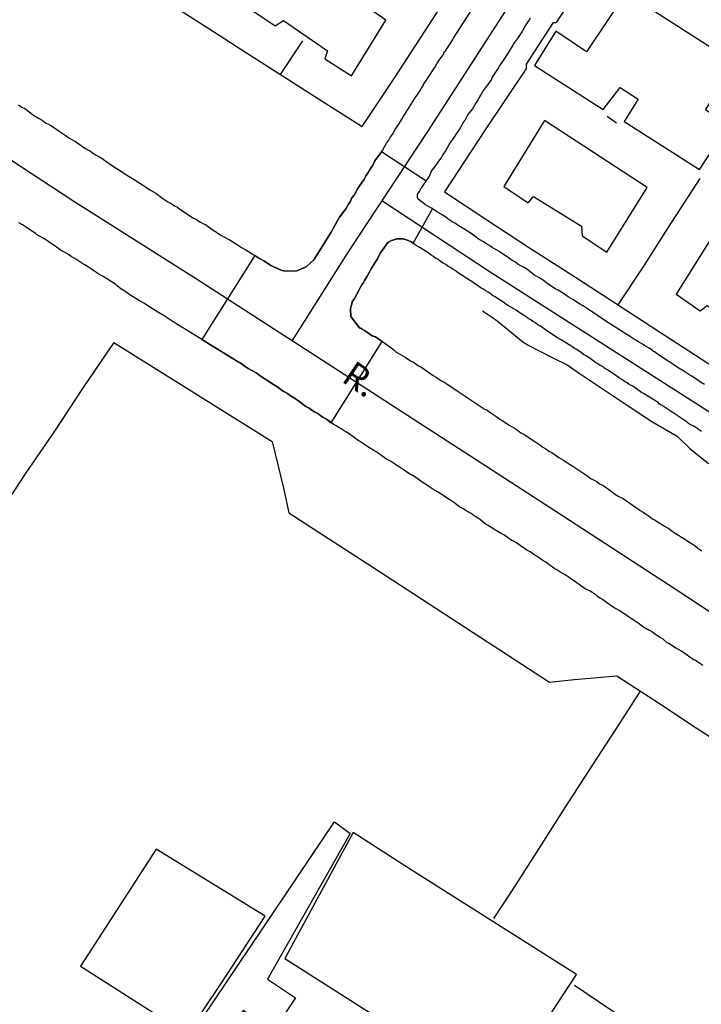
# Model space of a CAD drawing. Units: millimetres. Extents: x 185545 to 187962, y 1660429 to 1665975.
# Drawn here: x 185773 to 185840, y 1662827 to 1662923 of the extents above; entities that cross this region are included whole.
import ezdxf
from ezdxf.enums import TextEntityAlignment as Align

# ---------------------------------------------------------------- set-up
doc = ezdxf.new("R2010")
doc.units = ezdxf.units.MM
for name, color, linetype in [('IMAGEM', 7, 'Continuous'), ('V-CRUZAMENTO', 1, 'Continuous'), ('V-EDIFICACAO', 2, 'Continuous'), ('V-EDIFICACAO_IDENTIFICADA', 6, 'Continuous'), ('V-EIXO_DE_LOGRADOURO', 3, 'Continuous'), ('V-LOTE', 1, 'Continuous'), ('V-NOME_DOS_LOGRADOUROS', 7, 'Continuous'), ('V-QUADRA', 6, 'Continuous'), ('V-TESTADA', 5, 'Continuous'), ('V-VALETA', 6, 'Continuous')]:
    doc.layers.add(name, color=color, linetype=linetype)
picture_1 = doc.add_image_def('image2.jpg', size_in_pixel=(4022, 4626))

msp = doc.modelspace()

# ---------------------------------------------------------------- linework, layer by layer
at = {"layer": 'V-CRUZAMENTO'}
msp.add_lwpolyline([(185809.97, 1662901.32), (185810.22, 1662901.39), (185810.44, 1662901.39), (185810.65, 1662901.41), (185810.91, 1662901.39), (185811.12, 1662901.34), (185811.38, 1662901.24), (185811.66, 1662901.11), (185811.85, 1662900.981), (185813.768, 1662904.327), (185813.67, 1662904.39), (185813.31, 1662904.6), (185813.07, 1662904.71), (185812.36, 1662905.27), (185812.3, 1662905.42), (185812.3, 1662905.7), (185812.32, 1662905.85), (185812.39, 1662905.89), (185812.45, 1662906), (185812.62, 1662906.3), (185812.84, 1662906.6), (185813.03, 1662906.9), (185813.131, 1662907.049), (185808.765, 1662909.913), (185808.12, 1662909.02), (185808.01, 1662908.79), (185807.84, 1662908.49), (185807.63, 1662908.19), (185807.46, 1662907.89), (185807.26, 1662907.59), (185807.03, 1662907.16), (185806.43, 1662906.3), (185806.3, 1662906.04), (185806.08, 1662905.68), (185805.87, 1662905.4), (185805.74, 1662905.1), (185805.53, 1662904.8), (185805.27, 1662904.35), (185804.65, 1662903.53), (185804.54, 1662903.3), (185804.37, 1662903), (185804.2, 1662902.7), (185803.83, 1662902.06), (185802.14, 1662899.36), (185801.39, 1662898.66), (185800.49, 1662898.26), (185799.48, 1662898.24), (185799.03, 1662898.3), (185798.24, 1662898.67), (185797.96, 1662898.8), (185797.62, 1662899.01), (185797.27, 1662899.25), (185796.76, 1662899.52), (185796.378, 1662899.777), (185791.203, 1662891.565), (185794.76, 1662889.38), (185794.89, 1662889.32), (185795.15, 1662889.15), (185795.35, 1662889), (185795.73, 1662888.74), (185796.52, 1662888.31), (185796.61, 1662888.23), (185796.88, 1662888.03), (185797.1, 1662887.88), (185797.36, 1662887.73), (185797.66, 1662887.52), (185797.92, 1662887.35), (185798.13, 1662887.2), (185798.54, 1662886.96), (185799.18, 1662886.49), (185799.29, 1662886.45), (185799.56, 1662886.29), (185799.84, 1662886.1), (185800.1, 1662885.93), (185800.42, 1662885.72), (185800.81, 1662885.44), (185801.37, 1662885.03), (185801.69, 1662884.86), (185801.97, 1662884.67), (185802.21, 1662884.5), (185802.48, 1662884.37), (185802.76, 1662884.17), (185802.98, 1662884.02), (185803.38, 1662883.77), (185803.857, 1662883.425), (185808.84, 1662891.36), (185808.19, 1662891.81), (185808.17, 1662891.81), (185807.86, 1662891.93), (185807.61, 1662892.1), (185807.39, 1662892.26), (185807.11, 1662892.43), (185806.86, 1662892.58), (185806.79, 1662892.64), (185806.77, 1662892.68), (185806.66, 1662892.68), (185806.51, 1662892.83), (185805.76, 1662893.8), (185805.76, 1662894.04), (185805.74, 1662894.3), (185805.74, 1662894.55), (185805.76, 1662894.77), (185805.87, 1662895.02), (185805.91, 1662895.24), (185806.13, 1662895.58), (185806.58, 1662896.42), (185806.7, 1662896.67), (185806.85, 1662896.91), (185806.98, 1662897.08), (185807.11, 1662897.34), (185807.32, 1662897.7), (185807.8, 1662898.52), (185807.86, 1662898.63), (185808.01, 1662898.9), (185808.18, 1662899.16), (185808.36, 1662899.46), (185808.48, 1662899.66), (185808.68, 1662900.02), (185809.39, 1662901.05), (185809.53, 1662901.11), (185809.75, 1662901.24)], close=True, dxfattribs=at)
at = {"layer": 'V-EDIFICACAO'}
for points in [[(185800.86, 1662926.65), (185798.83, 1662927.83), (185796.17, 1662923.67), (185798.38, 1662922.23), (185799.2, 1662922.74), (185803.49, 1662919.77), (185803.21, 1662918.98), (185805.84, 1662917.34), (185809.2, 1662922.77), (185807.36, 1662924.04), (185807.52, 1662924.97), (185802.15, 1662928.27), (185800.86, 1662926.65)], [(185832.67, 1662925.44), (185828.811, 1662919.675), (185828.811, 1662919.675), (185825.82, 1662921.71), (185823.74, 1662918.35), (185830.43, 1662914.04), (185832.11, 1662916.18), (185833.85, 1662915.05), (185833.85, 1662915.05), (185832.49, 1662912.87), (185839.87, 1662908.17), (185842.679, 1662912.484), (185840.46, 1662914.01), (185843.33, 1662918.56), (185832.67, 1662925.44)], [(185824.7, 1662912.96), (185820.74, 1662906.53), (185823.1, 1662904.91), (185823.62, 1662905.54), (185828.32, 1662902.64), (185828.37, 1662901.69), (185830.81, 1662900.11), (185834.75, 1662906.43), (185824.7, 1662912.96)], [(185846.29, 1662899.22), (185847.78, 1662901.94), (185844.72, 1662903.83), (185842.9, 1662901.22), (185841.409, 1662902.129), (185837.59, 1662895.99), (185839.92, 1662894.36), (185840.6, 1662894.88), (185845.21, 1662891.85), (185844.98, 1662891.15), (185847.63, 1662889.47), (185851.672, 1662895.664), (185846.29, 1662899.22)]]:
    msp.add_lwpolyline(points, close=True, dxfattribs=at)
at = {"layer": 'V-EDIFICACAO_IDENTIFICADA'}
for points in [[(185804.18, 1662844.41), (185804.18, 1662844.41), (185805.7, 1662843.29), (185805.7, 1662843.29), (185797.62, 1662829.05), (185797.62, 1662829.05), (185800.35, 1662827.23), (185798.21, 1662824.01), (185795.25, 1662826), (185793.76, 1662823.84), (185788.39, 1662816.68), (185785.96, 1662813.16), (185784.1, 1662814.42), (185784.1, 1662814.42), (185790.09, 1662823.52), (185804.18, 1662844.41)], [(185806.01, 1662843.37), (185806.01, 1662843.37), (185799.32, 1662831.08), (185814.1, 1662821.65), (185820.07, 1662817.69), (185827.83, 1662829.52), (185811.42, 1662839.89), (185806.01, 1662843.37), (185806.01, 1662843.37)], [(185786.73, 1662841.76), (185779.35, 1662830.32), (185789.75, 1662823.67), (185793.09, 1662828.62), (185797.4, 1662835.22), (185786.73, 1662841.76)]]:
    msp.add_lwpolyline(points, close=True, dxfattribs=at)
at = {"layer": 'V-EIXO_DE_LOGRADOURO'}
for points in [[(185926.58, 1663090.15), (185919.29, 1663078.23), (185911.63, 1663066.31), (185904.1, 1663054.39), (185896.57, 1663042.47), (185888.67, 1663030.55), (185880.83, 1663018.63), (185873.36, 1663006.77), (185865.89, 1662994.91), (185858.36, 1662983.05), (185850.95, 1662971.19), (185843.54, 1662959.33), (185836.13, 1662947.47), (185828.53, 1662935.61), (185820.93, 1662923.75), (185813.27, 1662911.89), (185805.43, 1662900.03), (185800.04, 1662891.46)], [(185715.96, 1662946), (185732.18, 1662935.02), (185743.92, 1662927.65), (185755.66, 1662920.13), (185767.18, 1662912.61), (185778.7, 1662905.09), (185790.59, 1662897.57), (185802.33, 1662889.98), (185814.07, 1662882.39), (185825.81, 1662874.8), (185837.48, 1662867.21), (185849, 1662859.62), (185860.52, 1662852.03), (185872.04, 1662844.44), (185883.64, 1662836.85), (185895.31, 1662829.41), (185906.98, 1662821.97)], [(185808.8, 1662905.14), (185819.38, 1662898.19), (185830.21, 1662891.27), (185841.04, 1662884.35), (185851.81, 1662877.31), (185862.58, 1662870.27), (185873.35, 1662863.23), (185884.12, 1662856.19), (185894.89, 1662849.15), (185901.01, 1662845.18)]]:
    msp.add_lwpolyline(points, dxfattribs=at)
at = {"layer": 'V-LOTE'}
for points in [[(185769.74, 1662936.19), (185773.46, 1662933.81), (185777.16, 1662931.41), (185780.84, 1662929.03), (185784.52, 1662926.67), (185788.2, 1662924.31), (185791.88, 1662921.95), (185795.56, 1662919.59), (185799.26, 1662917.23), (185802.96, 1662914.87), (185806.86, 1662912.39), (185810.12, 1662917.28), (185813.38, 1662922.27), (185816.6, 1662927.24), (185817.89, 1662929.33)], [(185827.74, 1662925.48), (185825.84, 1662922.53)], [(185798.88, 1662917.47), (185801.06, 1662920.74)], [(185822.94, 1662918.09), (185818.84, 1662911.95), (185814.92, 1662906.01), (185819.07, 1662903.27), (185823.22, 1662900.53), (185827.48, 1662897.83), (185831.65, 1662895.11), (185835.84, 1662892.39), (185840.03, 1662889.67), (185844.22, 1662886.95)], [(185830.84, 1662913.39), (185831.73, 1662912.73)], [(185831.9, 1662894.95), (185834.49, 1662898.84), (185836.78, 1662902.49), (185839.15, 1662906.11), (185839.92, 1662907.29)], [(185782.59, 1662891.26), (185779.61, 1662886.87), (185776.81, 1662882.6), (185773.92, 1662878.42), (185771.15, 1662874.24), (185768.38, 1662870.06), (185757.39, 1662853.61), (185746.8, 1662837.8), (185736.18, 1662822.16), (185733.37, 1662817.92), (185730.54, 1662813.68), (185720.48, 1662798.72), (185718.41, 1662795.59), (185716.01, 1662791.94), (185714.42, 1662789.73)], [(185782.59, 1662891.26), (185798.07, 1662881.6)], [(185798.07, 1662881.6), (185799.22, 1662876.9), (185799.72, 1662874.62), (185808.47, 1662868.94), (185817.73, 1662862.93), (185825.18, 1662858.09), (185827.6, 1662858.35), (185831.76, 1662858.68)], [(185831.76, 1662858.68), (185836.05, 1662855.91), (185839.54, 1662853.62), (185843.08, 1662851.33), (185846.59, 1662849.04), (185850.1, 1662846.75), (185853.55, 1662844.46), (185857.06, 1662842.19), (185860.57, 1662839.92), (185864.08, 1662837.65), (185865.42, 1662836.71), (185863.23, 1662833.34), (185860.41, 1662829.08), (185857.57, 1662824.88)], [(185834.05, 1662857.2), (185832.01, 1662854.01), (185829.39, 1662850.01), (185826.77, 1662845.92), (185824.15, 1662841.83), (185821.53, 1662837.74), (185819.72, 1662834.99)], [(185827.62, 1662828.47), (185831.14, 1662826.08), (185833.82, 1662824.35), (185836.5, 1662822.62), (185839.11, 1662820.88), (185841.72, 1662819.14), (185844.33, 1662817.4), (185846.94, 1662815.66), (185849.52, 1662813.96), (185850.07, 1662813.55)]]:
    msp.add_lwpolyline(points, dxfattribs=at)
at = {"layer": 'V-QUADRA'}
for points in [[(185773.26, 1662914.51), (185773.61, 1662914.27), (185773.88, 1662914.15), (185774.74, 1662913.5), (185775.24, 1662913.18), (185775.58, 1662912.99), (185775.92, 1662912.75), (185776.22, 1662912.6), (185776.5, 1662912.45), (185777.34, 1662911.85), (185777.85, 1662911.53), (185778.19, 1662911.29), (185778.54, 1662911.08), (185778.86, 1662910.93), (185779.76, 1662910.28), (185780.3, 1662909.96), (185780.64, 1662909.71), (185780.94, 1662909.54), (185781.26, 1662909.37), (185782.14, 1662908.76), (185782.65, 1662908.42), (185783, 1662908.21), (185783.34, 1662907.99), (185783.68, 1662907.75), (185783.83, 1662907.67), (185784.67, 1662907.13), (185785.14, 1662906.85), (185785.48, 1662906.62), (185785.78, 1662906.41), (185786.13, 1662906.19), (185786.47, 1662905.98), (185786.7, 1662905.87), (185787.37, 1662905.33), (185787.88, 1662905.01), (185788.19, 1662904.86), (185788.53, 1662904.62), (185788.81, 1662904.5), (185789.04, 1662904.3), (185789.13, 1662904.24), (185789.81, 1662903.81), (185790.33, 1662903.47), (185790.67, 1662903.28), (185791.01, 1662903.08), (185791.36, 1662902.87), (185791.55, 1662902.79), (185792.21, 1662902.31), (185792.73, 1662901.99), (185793.07, 1662901.77), (185793.42, 1662901.56), (185793.76, 1662901.37), (185793.86, 1662901.33), (185794.59, 1662900.87), (185795.09, 1662900.57), (185795.43, 1662900.36), (185795.77, 1662900.15), (185796.12, 1662899.95), (185796.18, 1662899.91), (185796.76, 1662899.52), (185797.27, 1662899.25), (185797.62, 1662899.01), (185797.96, 1662898.8), (185798.24, 1662898.67), (185799.03, 1662898.3), (185799.48, 1662898.24), (185800.49, 1662898.26), (185801.39, 1662898.66), (185802.14, 1662899.36), (185803.83, 1662902.06), (185804.2, 1662902.7), (185804.37, 1662903), (185804.54, 1662903.3), (185804.65, 1662903.53), (185805.27, 1662904.35), (185805.53, 1662904.8), (185805.74, 1662905.1), (185805.87, 1662905.4), (185806.08, 1662905.68), (185806.3, 1662906.04), (185806.43, 1662906.3), (185807.03, 1662907.16), (185807.26, 1662907.59), (185807.46, 1662907.89), (185807.63, 1662908.19), (185807.84, 1662908.49), (185808.01, 1662908.79), (185808.12, 1662909.02), (185808.85, 1662910.03), (185809.1, 1662910.46), (185809.26, 1662910.76), (185809.47, 1662911.06), (185809.64, 1662911.36), (185809.64, 1662911.36), (185809.86, 1662911.64), (185810.05, 1662912), (185810.07, 1662912.07), (185810.46, 1662912.62), (185810.71, 1662913.03), (185810.89, 1662913.33), (185811.08, 1662913.63), (185811.27, 1662913.93), (185811.46, 1662914.23), (185811.49, 1662914.3), (185812, 1662915.07), (185812.3, 1662915.52), (185812.51, 1662915.82), (185812.69, 1662916.12), (185812.86, 1662916.42), (185812.88, 1662916.48), (185813.52, 1662917.47), (185813.82, 1662917.92), (185814.02, 1662918.22), (185814.19, 1662918.52), (185814.38, 1662918.82), (185814.4, 1662918.88), (185814.79, 1662919.4), (185814.85, 1662919.46), (185814.85, 1662919.55), (185814.87, 1662919.66), (185814.98, 1662919.74), (185815.04, 1662919.82), (185815.15, 1662919.97), (185815.22, 1662920.08), (185815.47, 1662920.47), (185815.73, 1662920.88), (185815.8, 1662921.03), (185817.7, 1662923.96)], [(185840.36, 1662887.17), (185839.94, 1662887.41), (185839.72, 1662887.56), (185839.4, 1662887.77), (185839.1, 1662887.97), (185838.82, 1662888.14), (185838.52, 1662888.35), (185838.28, 1662888.5), (185838.16, 1662888.57), (185838.05, 1662888.64), (185837.92, 1662888.71), (185835.74, 1662890.12), (185835.71, 1662890.18), (185835.67, 1662890.2), (185835.45, 1662890.35), (185835.37, 1662890.39), (185835.26, 1662890.48), (185835.26, 1662890.48), (185834.92, 1662890.71), (185834.49, 1662890.97), (185834.27, 1662891.12), (185833.93, 1662891.31), (185833.7, 1662891.46), (185833.39, 1662891.63), (185833.12, 1662891.83), (185832.88, 1662891.98), (185832.8, 1662892.02), (185832.66, 1662892.11), (185830.88, 1662893.24), (185828.68, 1662894.72), (185828.47, 1662894.85), (185828.42, 1662894.87), (185828.36, 1662894.91), (185828.21, 1662894.98), (185827.48, 1662895.47), (185827.03, 1662895.75), (185826.75, 1662895.94), (185826.41, 1662896.16), (185826.04, 1662896.39), (185825.76, 1662896.53), (185825.02, 1662897.02), (185824.59, 1662897.32), (185824.31, 1662897.51), (185823.96, 1662897.72), (185823.71, 1662897.85), (185822.83, 1662898.52), (185822.4, 1662898.77), (185822.1, 1662898.94), (185821.86, 1662899.11), (185821.54, 1662899.29), (185821.24, 1662899.5), (185820.9, 1662899.74), (185820.88, 1662899.74), (185820.26, 1662900.15), (185819.83, 1662900.42), (185819.59, 1662900.57), (185819.27, 1662900.77), (185819.03, 1662900.92), (185818.67, 1662901.13), (185818.39, 1662901.3), (185818.22, 1662901.39), (185817.64, 1662901.86), (185817.17, 1662902.16), (185816.91, 1662902.31), (185816.59, 1662902.52), (185816.27, 1662902.72), (185815.99, 1662902.89), (185815.67, 1662903.08), (185815.3, 1662903.34), (185815.17, 1662903.41), (185815.07, 1662903.51), (185814.7, 1662903.75), (185814.25, 1662904), (185814.01, 1662904.17), (185813.67, 1662904.39), (185813.31, 1662904.6), (185813.07, 1662904.71), (185812.36, 1662905.27), (185812.3, 1662905.42), (185812.3, 1662905.7), (185812.32, 1662905.85), (185812.39, 1662905.89), (185812.45, 1662906), (185812.62, 1662906.3), (185812.84, 1662906.6), (185813.03, 1662906.9), (185813.22, 1662907.18), (185813.46, 1662907.54), (185813.61, 1662907.93), (185813.63, 1662907.99), (185814.12, 1662908.59), (185814.38, 1662909), (185814.6, 1662909.3), (185814.77, 1662909.6), (185814.98, 1662909.9), (185815.15, 1662910.2), (185815.32, 1662910.5), (185815.37, 1662910.61), (185815.86, 1662911.31), (185816.16, 1662911.75), (185816.35, 1662912.02), (185816.57, 1662912.37), (185816.74, 1662912.73), (185816.95, 1662913.01), (185817.15, 1662913.38), (185817.21, 1662913.52), (185817.66, 1662914.08), (185817.94, 1662914.53), (185818.11, 1662914.83), (185818.28, 1662915.13), (185818.47, 1662915.43), (185818.67, 1662915.8), (185819.16, 1662916.44), (185819.48, 1662916.89), (185819.63, 1662917.19), (185819.83, 1662917.49), (185820, 1662917.79), (185820.21, 1662918.09), (185820.21, 1662918.09), (185820.3, 1662918.28), (185820.75, 1662918.92), (185821.05, 1662919.38), (185821.24, 1662919.68), (185821.41, 1662919.98), (185821.6, 1662920.28), (185821.67, 1662920.43), (185822.16, 1662921.09), (185822.44, 1662921.52), (185822.63, 1662921.82), (185822.78, 1662922.12), (185822.98, 1662922.42), (185823.17, 1662922.72), (185823.32, 1662923)], [(185840.17, 1662859.69), (185839.79, 1662859.95), (185839.46, 1662860.18), (185839.27, 1662860.27), (185838.54, 1662860.78), (185838.09, 1662861.09), (185837.79, 1662861.26), (185837.55, 1662861.41), (185837.23, 1662861.62), (185836.85, 1662861.86), (185836.74, 1662861.9), (185836.29, 1662862.28), (185835.86, 1662862.54), (185835.6, 1662862.71), (185835.31, 1662862.93), (185835, 1662863.14), (185834.89, 1662863.12), (185834.87, 1662863.18), (185834.79, 1662863.18), (185834.75, 1662863.27), (185834.62, 1662863.31), (185834.51, 1662863.34), (185833.85, 1662863.85), (185833.46, 1662864.09), (185833.22, 1662864.26), (185832.9, 1662864.47), (185832.64, 1662864.64), (185832.34, 1662864.84), (185832.07, 1662865.03), (185831.76, 1662865.2), (185831.51, 1662865.33), (185830.78, 1662865.87), (185830.38, 1662866.14), (185830.16, 1662866.29), (185829.9, 1662866.46), (185829.66, 1662866.66), (185829.35, 1662866.85), (185829.13, 1662867), (185828.79, 1662867.13), (185828.68, 1662867.18), (185828.14, 1662867.6), (185827.76, 1662867.86), (185827.54, 1662868.01), (185827.29, 1662868.18), (185827.01, 1662868.37), (185826.73, 1662868.55), (185826.49, 1662868.69), (185826.21, 1662868.87), (185825.91, 1662869.06), (185825.72, 1662869.15), (185825.25, 1662869.49), (185824.84, 1662869.79), (185824.61, 1662869.94), (185824.33, 1662870.11), (185824.05, 1662870.32), (185824.05, 1662870.32), (185823.77, 1662870.48), (185823.75, 1662870.5), (185823.3, 1662870.82), (185822.91, 1662871.01), (185822.7, 1662871.16), (185822.46, 1662871.33), (185822.19, 1662871.53), (185821.95, 1662871.68), (185821.67, 1662871.85), (185821.43, 1662871.96), (185820.72, 1662872.47), (185820.34, 1662872.68), (185820.08, 1662872.83), (185819.76, 1662873.02), (185819.46, 1662873.22), (185819.14, 1662873.43), (185818.95, 1662873.52), (185818.45, 1662873.93), (185818.07, 1662874.19), (185817.83, 1662874.33), (185817.53, 1662874.55), (185817.26, 1662874.7), (185817.04, 1662874.83), (185816.78, 1662875), (185816.48, 1662875.15), (185816.46, 1662875.15), (185815.93, 1662875.58), (185815.54, 1662875.83), (185815.3, 1662875.98), (185815.02, 1662876.15), (185814.75, 1662876.35), (185814.44, 1662876.56), (185814.32, 1662876.63), (185813.78, 1662876.95), (185813.4, 1662877.21), (185813.18, 1662877.36), (185812.84, 1662877.57), (185812.62, 1662877.72), (185812.34, 1662877.91), (185812.02, 1662878.13), (185811.76, 1662878.3), (185811.53, 1662878.41), (185810.88, 1662878.86), (185810.5, 1662879.11), (185810.18, 1662879.31), (185809.94, 1662879.48), (185809.64, 1662879.67), (185809.32, 1662879.84), (185809.3, 1662879.85), (185808.64, 1662880.34), (185808.25, 1662880.57), (185808.03, 1662880.7), (185807.76, 1662880.87), (185807.43, 1662881.09), (185807.14, 1662881.28), (185806.92, 1662881.43), (185806.62, 1662881.62), (185806.47, 1662881.69), (185805.95, 1662882.09), (185805.59, 1662882.35), (185805.34, 1662882.5), (185805.12, 1662882.63), (185804.82, 1662882.82), (185804.58, 1662882.97), (185804.32, 1662883.14), (185804.03, 1662883.3), (185803.38, 1662883.77), (185802.98, 1662884.02), (185802.76, 1662884.17), (185802.48, 1662884.37), (185802.21, 1662884.5), (185801.97, 1662884.67), (185801.69, 1662884.86), (185801.37, 1662885.03), (185800.81, 1662885.44), (185800.42, 1662885.72), (185800.1, 1662885.93), (185799.84, 1662886.1), (185799.56, 1662886.29), (185799.29, 1662886.45), (185799.18, 1662886.49), (185798.54, 1662886.96), (185798.13, 1662887.2), (185797.92, 1662887.35), (185797.66, 1662887.52), (185797.36, 1662887.73), (185797.1, 1662887.88), (185796.88, 1662888.03), (185796.61, 1662888.23), (185796.52, 1662888.31), (185795.73, 1662888.74), (185795.35, 1662889), (185795.15, 1662889.15), (185794.89, 1662889.32), (185794.76, 1662889.38), (185788.41, 1662893.28), (185787.53, 1662893.87), (185786.9, 1662894.23), (185786.55, 1662894.46), (185786.17, 1662894.7), (185786.17, 1662894.7), (185785.93, 1662894.85), (185785.59, 1662895.07), (185785.24, 1662895.28), (185785.12, 1662895.34), (185784.15, 1662895.94), (185783.66, 1662896.29), (185783.29, 1662896.52), (185782.93, 1662896.8), (185782.8, 1662896.93), (185781.97, 1662897.46), (185781.5, 1662897.74), (185781.22, 1662897.89), (185780.83, 1662898.15), (185780.42, 1662898.43), (185780.12, 1662898.62), (185779.76, 1662898.86), (185779.46, 1662899.01), (185778.88, 1662899.42), (185778.41, 1662899.69), (185778.15, 1662899.87), (185777.72, 1662900.12), (185777.49, 1662900.23), (185776.73, 1662900.79), (185776.27, 1662901.09), (185776, 1662901.26), (185775.67, 1662901.47), (185775.34, 1662901.67), (185775.04, 1662901.82), (185774.93, 1662901.93), (185774.4, 1662902.27), (185773.95, 1662902.57), (185773.67, 1662902.76), (185773.31, 1662902.98)], [(185840.06, 1662882.56), (185839.87, 1662882.69), (185839.7, 1662882.82), (185839.5, 1662882.95), (185839.29, 1662883.08), (185839.08, 1662883.19), (185838.9, 1662883.27), (185838.73, 1662883.42), (185838.54, 1662883.55), (185838.35, 1662883.68), (185838.16, 1662883.81), (185837.98, 1662883.94), (185837.77, 1662884.07), (185837.57, 1662884.19), (185837.38, 1662884.32), (185837.19, 1662884.45), (185837, 1662884.58), (185836.8, 1662884.71), (185836.61, 1662884.84), (185836.39, 1662884.97), (185836.35, 1662885.01), (185836.23, 1662885.1), (185836.12, 1662885.16), (185836.05, 1662885.18), (185835.91, 1662885.29), (185835.8, 1662885.4), (185834.79, 1662886.02), (185834.45, 1662886.25), (185834.19, 1662886.38), (185833.33, 1662887), (185832.99, 1662887.18), (185832.77, 1662887.33), (185832.52, 1662887.47), (185832.28, 1662887.65), (185832.04, 1662887.8), (185831.79, 1662887.97), (185831.57, 1662888.12), (185831.34, 1662888.27), (185831.1, 1662888.44), (185830.87, 1662888.59), (185830.61, 1662888.74), (185830.39, 1662888.91), (185830.16, 1662889.02), (185829.99, 1662889.15), (185829.71, 1662889.3), (185829.47, 1662889.49), (185829.26, 1662889.64), (185829.02, 1662889.79), (185828.77, 1662889.96), (185828.77, 1662889.96), (185828.53, 1662890.11), (185828.31, 1662890.26), (185828.08, 1662890.41), (185827.82, 1662890.58), (185827.59, 1662890.73), (185827.37, 1662890.88), (185827.27, 1662890.93), (185826.26, 1662891.57), (185825.98, 1662891.72), (185824.84, 1662892.49), (185824.5, 1662892.73), (185824.24, 1662892.9), (185824.05, 1662893.01), (185823.81, 1662893.18), (185823.56, 1662893.33), (185823.36, 1662893.48), (185823.12, 1662893.63), (185822.87, 1662893.8), (185822.65, 1662893.95), (185822.4, 1662894.12), (185822.18, 1662894.25), (185821.93, 1662894.42), (185821.69, 1662894.57), (185821.41, 1662894.74), (185821.13, 1662894.89), (185820.9, 1662895.04), (185820.62, 1662895.23), (185820.36, 1662895.41), (185820.1, 1662895.58), (185819.87, 1662895.73), (185819.63, 1662895.88), (185819.39, 1662896.05), (185819.18, 1662896.18), (185818.97, 1662896.33), (185818.67, 1662896.5), (185818.52, 1662896.57), (185817.49, 1662897.29), (185817.36, 1662897.36), (185816.31, 1662898.06), (185815.97, 1662898.3), (185815.75, 1662898.43), (185815.54, 1662898.58), (185815.24, 1662898.73), (185815.05, 1662898.88), (185814.79, 1662899.03), (185814.55, 1662899.2), (185814.3, 1662899.37), (185814.06, 1662899.52), (185813.84, 1662899.67), (185813.61, 1662899.82), (185813.35, 1662899.99), (185813.12, 1662900.17), (185812.86, 1662900.32), (185812.62, 1662900.49), (185812.54, 1662900.51), (185812.37, 1662900.62), (185812.17, 1662900.74), (185811.94, 1662900.92), (185811.66, 1662901.11), (185811.38, 1662901.24), (185811.12, 1662901.34), (185810.91, 1662901.39), (185810.65, 1662901.41), (185810.44, 1662901.39), (185810.22, 1662901.39), (185809.97, 1662901.32), (185809.75, 1662901.24), (185809.53, 1662901.11), (185809.39, 1662901.05), (185808.68, 1662900.02), (185808.48, 1662899.66), (185808.36, 1662899.46), (185808.18, 1662899.16), (185808.01, 1662898.9), (185807.86, 1662898.63), (185807.8, 1662898.52), (185807.32, 1662897.7), (185807.11, 1662897.34), (185806.98, 1662897.08), (185806.85, 1662896.91), (185806.7, 1662896.67), (185806.58, 1662896.42), (185806.13, 1662895.58), (185805.91, 1662895.24), (185805.87, 1662895.02), (185805.76, 1662894.77), (185805.74, 1662894.55), (185805.74, 1662894.3), (185805.76, 1662894.04), (185805.76, 1662893.8), (185806.51, 1662892.83), (185806.66, 1662892.68), (185806.77, 1662892.68), (185806.79, 1662892.64), (185806.86, 1662892.58), (185807.11, 1662892.43), (185807.39, 1662892.26), (185807.61, 1662892.1), (185807.86, 1662891.93), (185808.17, 1662891.81), (185808.17, 1662891.81), (185808.19, 1662891.81), (185808.94, 1662891.29), (185809.28, 1662891.06), (185809.49, 1662890.9), (185809.71, 1662890.75), (185809.97, 1662890.56), (185810.16, 1662890.37), (185811.08, 1662889.83), (185811.42, 1662889.6), (185811.68, 1662889.45), (185811.9, 1662889.34), (185812.13, 1662889.19), (185812.39, 1662889), (185812.6, 1662888.89), (185813.48, 1662888.27), (185813.83, 1662888.05), (185814.06, 1662887.9), (185814.34, 1662887.71), (185814.64, 1662887.54), (185814.85, 1662887.43), (185815.07, 1662887.3), (185815.3, 1662887.13), (185815.35, 1662887.09), (185816.25, 1662886.47), (185816.25, 1662886.47), (185818.82, 1662884.79), (185818.84, 1662884.75), (185819.01, 1662884.71), (185819.14, 1662884.62), (185819.44, 1662884.41), (185819.74, 1662884.2), (185820.04, 1662884.02), (185820.32, 1662883.79), (185820.45, 1662883.71), (185821.3, 1662883.16), (185821.76, 1662882.89), (185822.06, 1662882.69), (185822.4, 1662882.44), (185822.7, 1662882.27), (185822.81, 1662882.22), (185823.77, 1662881.58), (185824.24, 1662881.28), (185824.54, 1662881.04), (185824.84, 1662880.87), (185825.14, 1662880.66), (185825.42, 1662880.51), (185826.09, 1662880.04), (185826.56, 1662879.78), (185826.86, 1662879.56), (185827.16, 1662879.39), (185827.46, 1662879.18), (185827.76, 1662878.98), (185827.87, 1662878.92), (185828.83, 1662878.26), (185829.26, 1662877.96), (185829.56, 1662877.81), (185829.86, 1662877.64), (185830.16, 1662877.44), (185830.4, 1662877.34), (185831.21, 1662876.74), (185831.66, 1662876.43), (185831.96, 1662876.22), (185832.26, 1662876.09), (185832.41, 1662876.03), (185833.61, 1662875.17), (185834.06, 1662874.85), (185834.36, 1662874.68), (185834.66, 1662874.46), (185834.96, 1662874.27), (185835.26, 1662874.05), (185835.45, 1662873.95), (185836.44, 1662873.32), (185836.89, 1662873.05), (185837.19, 1662872.83), (185837.49, 1662872.64), (185837.79, 1662872.45), (185838.09, 1662872.25), (185838.16, 1662872.21), (185838.99, 1662871.68), (185839.42, 1662871.4), (185839.7, 1662871.18), (185840.09, 1662870.92)]]:
    msp.add_lwpolyline(points, dxfattribs=at)
at = {"layer": 'V-TESTADA'}
for points in [[(185769.74, 1662936.19), (185773.46, 1662933.81), (185777.16, 1662931.41), (185780.84, 1662929.03), (185784.52, 1662926.67), (185788.2, 1662924.31), (185791.88, 1662921.95), (185795.56, 1662919.59), (185799.26, 1662917.23), (185802.96, 1662914.87), (185806.86, 1662912.39), (185810.12, 1662917.28), (185813.38, 1662922.27), (185816.6, 1662927.24), (185817.89, 1662929.33)], [(185827.74, 1662925.48), (185825.84, 1662922.53)], [(185822.94, 1662918.09), (185822.93, 1662918.46), (185825.59, 1662922.56), (185825.84, 1662922.53)], [(185822.94, 1662918.09), (185818.84, 1662911.95), (185814.92, 1662906.01), (185819.07, 1662903.27), (185823.22, 1662900.53), (185827.48, 1662897.83), (185831.65, 1662895.11), (185835.84, 1662892.39), (185840.03, 1662889.67), (185844.22, 1662886.95)], [(185782.59, 1662891.26), (185798.07, 1662881.6)], [(185831.76, 1662858.68), (185836.05, 1662855.91), (185839.54, 1662853.62), (185843.08, 1662851.33), (185846.59, 1662849.04), (185850.1, 1662846.75), (185853.55, 1662844.46), (185857.06, 1662842.19), (185860.57, 1662839.92), (185864.08, 1662837.65), (185865.42, 1662836.71), (185863.23, 1662833.34), (185860.41, 1662829.08), (185857.57, 1662824.88)]]:
    msp.add_lwpolyline(points, dxfattribs=at)
at = {"layer": 'V-VALETA'}
msp.add_lwpolyline([(185818.64, 1662894.37), (185819.91, 1662893.51), (185821.13, 1662892.53), (185822.58, 1662891.32), (185823.18, 1662890.99), (185825.53, 1662889.78), (185826.91, 1662889.08), (185828.1, 1662888.28), (185830.44, 1662886.72), (185832.78, 1662885.14), (185835.2, 1662883.55), (185837.68, 1662882.11), (185838.88, 1662880.96), (185839.42, 1662880.49), (185840.7, 1662879.47), (185841.39, 1662879.11), (185843.53, 1662877.98), (185845.53, 1662876.91), (185846.73, 1662876.07)], dxfattribs=at)

# ---------------------------------------------------------------- texts
at = {"layer": 'V-NOME_DOS_LOGRADOUROS'}
msp.add_text('R.', height=2.5, rotation=326, dxfattribs=at).set_placement((185804.3, 1662886.88), align=Align.BOTTOM_LEFT)

# ---------------------------------------------------------------- referenced raster images: frames only (the image files are external)
at = {"layer": 'IMAGEM'}
image = msp.add_image(picture_1, insert=(185547.678, 1660428.94), size_in_units=(2414.065, 2776.595), dxfattribs=at)
image.dxf.flags = 7

doc.saveas('drawing.dxf')
